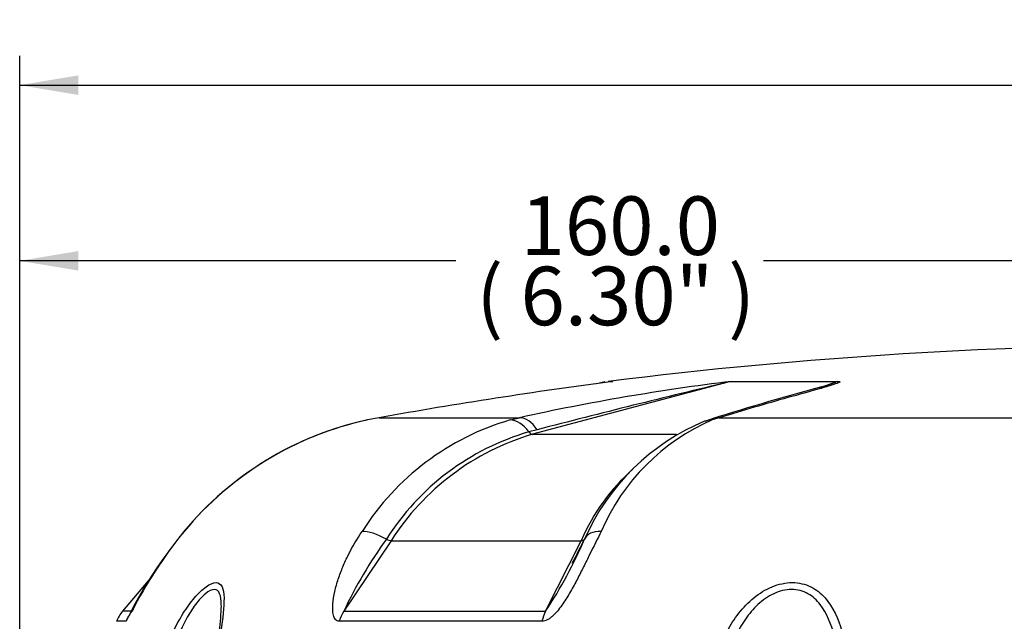
# Model space of a CAD drawing. Units: millimetres. Extents: x 6 to 857, y 2 to 553.
# Drawn here: x 80 to 134, y 474 to 506 of the extents above; entities that cross this region are included whole.
import ezdxf
from ezdxf.enums import TextEntityAlignment as Align

# ---------------------------------------------------------------- set-up
doc = ezdxf.new("R2010")
doc.units = ezdxf.units.MM
doc.layers.add('049051-001', color=7, linetype='Continuous')
doc.layers.add('Default', color=7, linetype='Continuous')
doc.styles.add('SEACAD_Solid_Edge_ANSI', font='seans.ttf')
doc.dimstyles.new('mm1_dual', dxfattribs={"dimtxt": 3.175, "dimasz": 3.175, "dimexe": 1.5875, "dimexo": 1.5875, "dimgap": 0.79375, "dimtad": 0, "dimtih": 1, "dimtoh": 1, "dimdec": 1, "dimlfac": 2.5, "dimzin": 0, "dimdsep": 46, "dimtxsty": 'SEACAD_Solid_Edge_ANSI', "dimblk1": '_SE_FILLED', "dimblk2": '_SE_FILLED', "dimsah": 1, "dimcen": 1.5875, "dimadec": 0, "dimazin": 0, "dimtfac": 0.8, "dimtofl": 0, "dimtmove": 0, "dimatfit": 3, "dimfxl": 1, "dimtolj": 1, "dimtzin": 0, "dimarcsym": 0})

# ---------------------------------------------------------------- blocks, each defined once
blk = doc.blocks.new('SE3')
at = {"layer": '049051-001', "color": 7, "linetype": 'Continuous'}
for p, q in [((118.949, 486.674), (108.283, 483.835)), ((112.211, 486.674), (111.777, 486.581)), ((112.38, 486.702), (112.64, 486.702)), ((124.739, 486.674), (118.949, 486.674)), ((119.083, 486.702), (124.842, 486.702)), ((123.845, 486.358), (124.739, 486.674)), ((99.96, 484.737), (99.331, 484.613)), ((99.96, 484.737), (107.583, 484.737)), ((107.068, 484.613), (107.583, 484.737)), ((118.41, 484.737), (118.036, 484.613)), ((118.41, 484.737), (136.813, 484.737)), ((108.534, 484.083), (108.083, 483.965)), ((108.283, 483.835), (116.085, 483.835)), ((100.615, 478.067), (98.051, 474.24)), ((100.615, 478.067), (110.925, 478.067)), ((108.992, 474.24), (110.925, 478.067)), ((87.635, 476.134), (86.046, 474.24)), ((86.56, 474.24), (86.046, 474.24)), ((98.051, 474.24), (108.992, 474.24)), ((86.238, 473.697), (85.721, 473.697)), ((108.795, 473.697), (97.793, 473.697))]:
    blk.add_line(p, q, dxfattribs=at)
for centre, radius, start, end in [((144.47, 228.69), 260, 90, 97.08955), ((149.629, 206.025), 283.103, 97.50772, 100.10464), ((133.47, 367.856), 119.714, 96.90235, 102.4882), ((230.123, 17.484), 482.181, 103.33033, 104.60561), ((149.629, 206.025), 283.103, 97.50763, 97.50772), ((159.654, 352.73), 138.358, 104.84289, 107.51137), ((103.071, 467.244), 17.766, 102.1837, 140.4387), ((103.1, 467.222), 17.795, 102.2285, 140.3691), ((111.057, 470.96), 14.224, 106.2867, 147.6445), ((122.28, 473.29), 12.182, 112.5507, 156.3251), ((122.623, 474.013), 11.55, 113.3999, 156.7505), ((119.289, 480.474), 4.382, 106.5936, 112.2673), ((111.903, 470.85), 13.66, 106.2409, 147.6897), ((112.127, 470.745), 13.643, 106.3636, 147.5408), ((121.03, 473.724), 10.998, 131.5643, 156.744), ((107.826, 463.178), 24.014, 140.13, 154.0216), ((109.851, 462.102), 26.275, 141.2065, 152.5411), ((119.622, 464.125), 23.829, 143.9422, 154.8823), ((88.899, 487.587), 24.123, 331.7551, 336.9727), ((-294.863, 684.554), 455.427, 332.86632, 333.05564), ((88.899, 487.587), 24.123, 326.4048, 331.7551), ((87.578, 472.954), 2, 140, 158.1949), ((193.231, 392.314), 134.5, 142.45534, 142.47486), ((193.231, 392.314), 134.5, 142.42453, 142.45534), ((86.755, 474.198), 0.176, 131.5806, 144.4931), ((78.534, 474.936), 12.881, 351.3452, 357.627)]:
    blk.add_arc(centre, radius, start, end, dxfattribs=at)
for centre, major_axis, ratio, start_param, end_param in [((112.885, 484.717), (0, 2), 0.991914, 0.123736, 0.20944), ((119.278, 484.717), (0, 2), 0.791131, 0.123736, 0.20944), ((124.993, 484.717), (0, 2), 0.611647, 0.123736, 0.20944), ((107.409, 482.657), (-0.517, 1.932), 0.589312, 5.288078, 6.133266), ((107.867, 482.768), (-0.422, 1.955), 0.567166, 5.321943, 6.161189), ((118.277, 482.657), (0.668, -1.885), 0.780412, 2.86502, 3.141961), ((118.611, 482.768), (0.586, -1.912), 0.805077, 2.900076, 3.135463), ((108.217, 484.226), (0.103, -0.387), 0.588665, 5.288976, 6.125962), ((90.907, 477.288), (1.539, -1.278), 0.088966, 3.014858, 3.141862), ((100.289, 477.288), (-1.662, 1.112), 0.386974, 4.925214, 5.778839), ((112.902, 477.288), (1.785, -0.901), 0.512792, 2.328515, 3.18214), ((100.372, 478.324), (0.332, -0.223), 0.386845, 4.925486, 5.754143), ((110.739, 478.324), (-0.357, 0.18), 0.513361, 2.3535, 3.182157), ((88.079, 472.954), (0, 2), 0.991193, 0.872665, 1.190225), ((99.268, 472.954), (0, 2), 0.794518, 0.872665, 1.190225), ((109.923, 472.954), (0, 2), 0.60724, 0.872665, 1.190225)]:
    blk.add_ellipse(centre, major_axis=major_axis, ratio=ratio, start_param=start_param, end_param=end_param, dxfattribs=at)
for points, knots in [([(124.842, 486.702), (124.899, 486.702), (124.927, 486.697), (124.952, 486.685), (124.951, 486.678), (124.934, 486.656), (124.902, 486.64), (124.788, 486.59), (124.686, 486.556), (124.357, 486.45), (124.102, 486.376), (123.306, 486.149), (122.727, 485.99), (120.944, 485.491), (119.688, 485.128), (118.41, 484.737)], [0, 0, 0, 0, 0.015625, 0.015625, 0.03125, 0.03125, 0.0625, 0.0625, 0.125, 0.125, 0.25, 0.25, 0.5, 0.5, 1, 1, 1, 1]), ([(124.211, 486.472), (124.216, 486.474), (124.221, 486.476), (124.227, 486.478), (124.296, 486.502), (124.364, 486.527), (124.432, 486.551), (124.477, 486.567), (124.522, 486.583), (124.566, 486.6), (124.607, 486.615), (124.648, 486.63), (124.686, 486.646), (124.699, 486.651), (124.712, 486.656), (124.723, 486.661)], [0.91989024, 0.91989024, 0.91989024, 0.91989024, 0.92210864, 0.92210864, 0.92210864, 0.95091511, 0.95091511, 0.95091511, 0.97016822, 0.97016822, 0.97016822, 0.98839718, 0.98839718, 0.98839718, 0.99467262, 0.99467262, 0.99467262, 0.99467262]), ([(124.723, 486.661), (124.731, 486.665), (124.74, 486.669), (124.741, 486.672), (124.742, 486.672), (124.742, 486.673), (124.742, 486.673), (124.741, 486.673), (124.741, 486.673), (124.741, 486.673), (124.74, 486.673), (124.74, 486.673), (124.739, 486.674), (124.739, 486.674), (124.739, 486.674), (124.739, 486.674)], [0.994672619, 0.994672619, 0.994672619, 0.994672619, 0.999069671, 0.999069671, 0.999069671, 0.99941612, 0.99941612, 0.99941612, 0.999767977, 0.999767977, 0.999767977, 0.999937946, 0.999937946, 0.999937946, 1, 1, 1, 1]), ([(97.793, 473.697), (97.752, 473.697), (97.715, 473.706), (97.648, 473.74), (97.619, 473.766), (97.569, 473.827), (97.548, 473.864), (97.513, 473.944), (97.499, 473.987), (97.466, 474.123), (97.454, 474.223), (97.446, 474.431), (97.449, 474.537), (97.473, 474.864), (97.511, 475.09), (97.613, 475.541), (97.677, 475.766), (97.825, 476.214), (97.909, 476.436), (98.094, 476.878), (98.196, 477.097), (98.523, 477.746), (98.769, 478.166), (99.041, 478.572)], [0, 0, 0, 0, 0.03125, 0.03125, 0.0625, 0.0625, 0.09375, 0.09375, 0.125, 0.125, 0.1875, 0.1875, 0.25, 0.25, 0.375, 0.375, 0.5, 0.5, 0.625, 0.625, 0.75, 0.75, 1, 1, 1, 1]), ([(112.011, 478.572), (111.806, 478.166), (111.598, 477.746), (111.276, 477.097), (111.168, 476.878), (110.946, 476.436), (110.832, 476.214), (110.597, 475.766), (110.476, 475.541), (110.217, 475.09), (110.079, 474.864), (109.855, 474.537), (109.777, 474.431), (109.61, 474.223), (109.521, 474.123), (109.38, 473.987), (109.331, 473.944), (109.229, 473.864), (109.177, 473.827), (109.069, 473.766), (109.013, 473.74), (108.903, 473.706), (108.849, 473.697), (108.795, 473.697)], [0, 0, 0, 0, 0.25, 0.25, 0.375, 0.375, 0.5, 0.5, 0.625, 0.625, 0.75, 0.75, 0.8125, 0.8125, 0.875, 0.875, 0.90625, 0.90625, 0.9375, 0.9375, 0.96875, 0.96875, 1, 1, 1, 1]), ([(88.806, 473.167), (88.971, 473.508), (89.151, 473.831), (89.535, 474.439), (89.742, 474.724), (90.161, 475.213), (90.378, 475.423), (90.781, 475.714), (90.969, 475.796), (91.266, 475.796), (91.377, 475.715), (91.516, 475.422), (91.546, 475.215), (91.561, 474.475), (91.479, 473.848), (91.384, 473.167)], [0, 0, 0, 0, 0.125, 0.125, 0.25, 0.25, 0.375, 0.375, 0.5, 0.5, 0.625, 0.625, 0.75, 0.75, 1, 1, 1, 1]), ([(91.405, 474.412), (91.407, 474.477), (91.407, 474.541), (91.401, 474.841), (91.376, 475.045), (91.255, 475.342), (91.158, 475.426), (90.892, 475.427), (90.722, 475.341), (90.369, 475.048), (90.183, 474.839), (89.83, 474.367), (89.659, 474.096), (89.344, 473.527), (89.198, 473.227), (89.064, 472.915)], [0.2177309, 0.2177309, 0.2177309, 0.2177309, 0.25, 0.25, 0.375, 0.375, 0.5, 0.5, 0.625, 0.625, 0.75, 0.75, 0.875, 0.875, 1, 1, 1, 1]), ([(118.834, 473.167), (119.021, 473.508), (119.232, 473.831), (119.714, 474.439), (119.987, 474.724), (120.589, 475.213), (120.927, 475.423), (121.634, 475.714), (122.011, 475.796), (122.728, 475.796), (123.072, 475.715), (123.676, 475.422), (123.931, 475.215), (124.586, 474.475), (124.862, 473.848), (125.06, 473.167)], [0, 0, 0, 0, 0.125, 0.125, 0.25, 0.25, 0.375, 0.375, 0.5, 0.5, 0.625, 0.625, 0.75, 0.75, 1, 1, 1, 1]), ([(124.647, 472.915), (124.483, 473.54), (124.258, 474.125), (123.704, 474.841), (123.487, 475.045), (122.959, 475.342), (122.653, 475.426), (122.011, 475.427), (121.673, 475.341), (121.054, 475.048), (120.765, 474.839), (120.258, 474.367), (120.031, 474.096), (119.634, 473.527), (119.461, 473.227), (119.309, 472.915)], [0, 0, 0, 0, 0.25, 0.25, 0.375, 0.375, 0.5, 0.5, 0.625, 0.625, 0.75, 0.75, 0.875, 0.875, 1, 1, 1, 1])]:
    blk.add_open_spline(points, degree=3, knots=knots, dxfattribs=at)
blk.add_open_spline([(91.404, 474.363), (91.405, 474.38), (91.405, 474.396), (91.405, 474.412)], degree=3, dxfattribs=at)
blk = doc.blocks.new('DMBLK6')
at = {"layer": 'Default', "linetype": 'Continuous'}
for points in [[(83.645, 503.297), (80.47, 502.768), (83.645, 502.239)], [(205.295, 503.297), (205.295, 502.239), (208.47, 502.768)]]:
    blk.add_hatch(color=7, dxfattribs=at).paths.add_polyline_path(points)
at = {"layer": 'Default', "color": 7, "linetype": 'Continuous'}
for p, q in [((80.47, 432.277), (80.47, 504.355)), ((208.47, 432.277), (208.47, 504.355)), ((80.47, 502.768), (135.31, 502.768)), ((153.629, 502.768), (208.47, 502.768))]:
    blk.add_line(p, q, dxfattribs=at)
at = {"layer": 'Default', "color": 7, "linetype": 'Continuous', "style": 'SEACAD_Solid_Edge_ANSI'}
for s, p in [('320.0', (138.821, 506.26)), ('(', (136.421, 502.45)), ('12.60"', (138.821, 502.45)), (')', (151.706, 502.45))]:
    blk.add_text(s, height=3.175, dxfattribs=at).set_placement(p, align=Align.TOP_LEFT)
blk = doc.blocks.new('_SE_FILLED')
at = {"color": 0}
blk.add_line((0, 0), (-1, 0), dxfattribs=at)
blk.add_solid([(0, 0), (-1, -0.1665), (-1, 0.1665), (0, 0)], dxfattribs=at)
blk = doc.blocks.new('DMBLK13')
at = {"layer": 'Default', "linetype": 'Continuous'}
for points in [[(83.645, 493.772), (80.47, 493.243), (83.645, 492.714)], [(141.295, 493.772), (141.295, 492.714), (144.47, 493.243)]]:
    blk.add_hatch(color=7, dxfattribs=at).paths.add_polyline_path(points)
at = {"layer": 'Default', "color": 7, "linetype": 'Continuous'}
for p, q in [((80.47, 432.277), (80.47, 494.83)), ((104.122, 493.243), (80.47, 493.243)), ((144.47, 493.243), (120.817, 493.243))]:
    blk.add_line(p, q, dxfattribs=at)
at = {"layer": 'Default', "color": 7, "linetype": 'Continuous', "style": 'SEACAD_Solid_Edge_ANSI'}
for s, p in [('160.0', (107.633, 496.735)), ('(', (105.233, 492.925)), ('6.30"', (107.633, 492.925)), (')', (118.893, 492.925))]:
    blk.add_text(s, height=3.175, dxfattribs=at).set_placement(p, align=Align.TOP_LEFT)

msp = doc.modelspace()

# ---------------------------------------------------------------- block references
at = {"layer": 'Default'}
msp.add_blockref('SE3', (0, 0), dxfattribs=at)

# ---------------------------------------------------------------- dimensions: what is measured, and where the dimension line sits
at = {"layer": 'Default', "color": 7, "linetype": 'Continuous'}
dim = msp.add_linear_dim(base=(80.46951097, 502.76779715), p1=(80.46951097, 430.68980012), p2=(208.46951097, 430.68980012), angle=0, text='\\A1;<>', dimstyle='mm1_dual', override={"dimpost": '\\X'}, dxfattribs=at)
dim.commit()
dim.dimension.update_dxf_attribs({"geometry": 'DMBLK6', "text_midpoint": (144.46951401, 502.76779715), "dimtype": 161})
dim = msp.add_linear_dim(base=(80.46951097, 493.24279711), p1=(144.46951097, 491.86480012), p2=(80.46951097, 430.68980012), text='\\A1;<>', dimstyle='mm1_dual', override={"dimpost": '\\X'}, dxfattribs=at)
dim.commit()
dim.dimension.update_dxf_attribs({"geometry": 'DMBLK13', "text_midpoint": (112.46950945, 493.24279711), "dimtype": 160})

doc.saveas('drawing.dxf')
